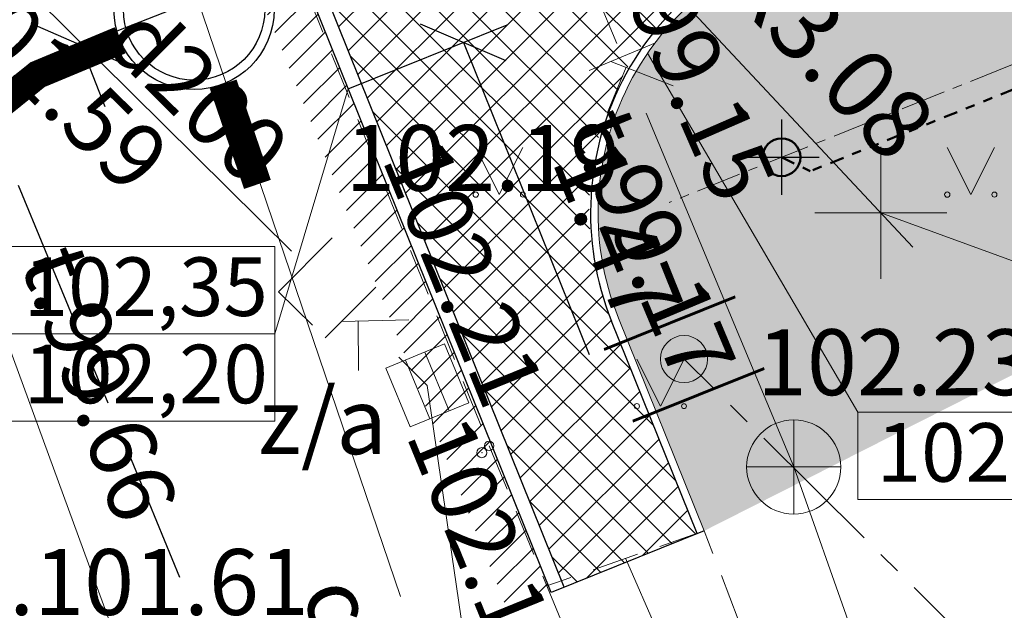
# Model space of a CAD drawing. Units: metres. Extents: x 0 to 553011, y 0 to 334791.
# Drawn here: x 551464 to 551475, y 334092 to 334098 of the extents above; entities that cross this region are included whole.
import ezdxf
from ezdxf.enums import TextEntityAlignment as Align

# ---------------------------------------------------------------- set-up
doc = ezdxf.new("R2010")
doc.units = ezdxf.units.M
doc.header["$MEASUREMENT"] = 0
for name, pattern in [('2', [0.75, 0.5, -0.25]), ('6', [1.875, 0.75, -0.375, 0, -0.375, 0, -0.375]), ('7', [1.5, 0.75, -0.25, 0.25, -0.25]), ('ACAD_ISO04W100', [30, 24, -3, 0, -3]), ('CENTER2', [1.125, 0.75, -0.125, 0.125, -0.125])]:
    doc.linetypes.add(name, pattern=pattern)
doc.layers.get('0').update_dxf_attribs({"linetype": 'CONTINUOUS'})
doc.layers.get('Defpoints').update_dxf_attribs({"linetype": 'CONTINUOUS'})
for name, color, linetype, lineweight in [('__UK_U1', 160, 'CONTINUOUS', 30), ('AUGSTUMI', 250, 'CONTINUOUS', 0), ('CELI', 145, 'CONTINUOUS', 0), ('CEĻA ZIMES', 7, 'CONTINUOUS', 9), ('GEODEZIJA', 2, 'CONTINUOUS', 0), ('LK', 63, 'LIETUS_KANAL', 0), ('LK_VIRSZ', 63, 'CONTINUOUS', 0), ('SK', 42, 'KANALIZACIJA', 0), ('SK_VIRSZ', 42, 'CONTINUOUS', 0), ('TEL_KAN', 5, 'TEL_KAN', 0), ('TER_SIMB', 72, 'CONTINUOUS', 0), ('UV', 4, 'UDENSVADS', 0), ('VR IELAS ASS', 6, '7', 30), ('VR-AUGST.ATZ', 150, 'CONTINUOUS', 0), ('VR-CELA-ZIMES', 7, 'CONTINUOUS', 5), ('VR-GAJEJU-CELINS-MALA', 30, 'CONTINUOUS', 30), ('VR-HATCH', 252, 'CONTINUOUS', 0), ('VR-IELU-MARKEJUMS', 7, 'CONTINUOUS', 30), ('VR-KOORD-P-DRUKA', 7, 'CONTINUOUS', 5), ('VR-KOORDINAT P.', 7, 'CONTINUOUS', 5), ('VR-LATERNA', 1, 'CONTINUOUS', 30), ('VR-LATERNAS-ASS', 6, 'ACAD_ISO04W100', 15), ('VR-MERLINIJAS', 7, 'CONTINUOUS', 15), ('VRTEKSTI', 7, 'CONTINUOUS', 13)]:
    doc.layers.add(name, color=color, linetype=linetype, lineweight=lineweight)
doc.styles.add('ltype', font='Romlatsw.shx', dxfattribs={"height": 0.75})
doc.styles.get("Standard").update_dxf_attribs({"font": 'ARIALN.TTF', "height": 1.2})
doc.styles.add('Style-Romlatsw', font='Romlatsw.shx')
doc.styles.add('style3', font='ARIAL.TTF', dxfattribs={"height": 200})
doc.styles.add('VRkoord-M500', font='ARIAL.TTF', dxfattribs={"width": 0.85, "height": 0.74})
doc.linetypes.add('KANALIZACIJA', pattern='A,7.5,["K",ltype,S=1,R=0,X=0.025,Y=-0.375],-0.8,7.5', length=15.8)
doc.linetypes.add('LIETUS_KANAL', pattern='A,7.5,["LK",ltype,S=1,R=0,X=0.1,Y=-0.375],-1.6,7.5', length=16.6)
doc.linetypes.add('Projudens', pattern='A,0.5,-0.2,["U1",Standard,S=0.1,R=0,X=-0.1,Y=-0.05],-0.25', length=0.95)
doc.linetypes.add('TEL_KAN', pattern='A,5,["/",ltype,S=0,R=0,X=0.07,Y=-0.375],-1,5', length=11)
doc.linetypes.add('UDENSVADS', pattern='A,7.5,["Ū",ltype,S=1,R=0,X=0.125,Y=-0.375],-1,7.5', length=16)
doc.dimstyles.new('VRkoord-500', dxfattribs={"dimtxt": 0.74, "dimasz": 0.7, "dimexe": 0.5, "dimexo": 0, "dimgap": 0.3, "dimtad": 1, "dimzin": 11, "dimdsep": 46, "dimtxsty": 'VRkoord-M500', "dimblk": 'OBLIQUE', "dimcen": 0.7, "dimdle": 0.5, "dimadec": 4, "dimazin": 3, "dimtfac": 1, "dimtofl": 0, "dimtmove": 0, "dimatfit": 1, "dimldrblk": 'OBLIQUE', "dimfxl": 0, "dimfrac": 2, "dimtzin": 11, "dimarcsym": 0})

# ---------------------------------------------------------------- blocks, each defined once
blk = doc.blocks.new('_Oblique')
at = {"color": 0, "linetype": 'ByBlock', "lineweight": -2}
blk.add_line((-0.5, -0.5), (0.5, 0.5), dxfattribs=at)
blk = doc.blocks.new('*D150')
at = {"layer": 'Defpoints', "color": 0}
for p in [(551466.719057393, 334100.3305846326), (551464.4277248699, 334099.4301138421), (551467.2342752579, 334099.0195643721)]:
    blk.add_point(p, dxfattribs=at)
at = {"layer": 'VR-MERLINIJAS', "color": 0, "lineweight": -2}
for p, q in [((551464.4277248699, 334099.4301138421), (551463.1646762416, 334102.6440597368)), ((551466.719057393, 334100.3305846326), (551463.9623701691, 334099.2472340937)), ((551467.2342752579, 334099.0195643721), (551464.477588034, 334097.9362138332)), ((551464.9429427348, 334098.1190935816), (551465.1989743826, 334097.4675970004))]:
    blk.add_line(p, q, dxfattribs=at)
at = {"layer": 'VR-MERLINIJAS', "color": 0, "lineweight": -2, "xscale": 0.7, "yscale": 0.7, "zscale": 0.7}
for p, rotation in [((551464.4277248699, 334099.4301138421), 291.4543309070051), ((551464.9429427348, 334098.1190935816), 111.4543309070051)]:
    blk.add_blockref('_Oblique', p, dxfattribs=dict(at, rotation=rotation))
at = {"layer": 'VR-MERLINIJAS', "color": 0, "insert": (551464.1651536034, 334101.9341961122), "char_height": 0.74, "attachment_point": 5, "rotation": 291.4543309070051, "style": 'VRkoord-M500'}
blk.add_mtext('1.41', dxfattribs=at)
blk = doc.blocks.new('*D151')
at = {"layer": 'Defpoints', "color": 0}
for p in [(551473.3138981876, 334102.1658840179), (551478.0248411003, 334072.4938164864)]:
    blk.add_point(p, dxfattribs=at)
at = {"layer": 'VR-MERLINIJAS', "color": 0, "lineweight": -2}
for p, q in [((551473.3138981876, 334102.1658840179), (551472.5734827257, 334106.8294212327)), ((551478.0248411002, 334071.7938164864), (551478.0248411002, 334073.1938164865)), ((551477.3248411003, 334072.4938164864), (551478.7248411003, 334072.4938164864))]:
    blk.add_line(p, q, dxfattribs=at)
at = {"layer": 'VR-MERLINIJAS', "color": 0, "lineweight": -2, "xscale": 0.7, "yscale": 0.7, "zscale": 0.7, "rotation": 279.0213771866135}
blk.add_blockref('_Oblique', (551473.3138981876, 334102.1658840179), dxfattribs=at)
at = {"layer": 'VR-MERLINIJAS', "color": 0, "insert": (551473.503616912, 334105.2953179477), "char_height": 0.74, "attachment_point": 5, "rotation": 279.0213771866135, "style": 'VRkoord-M500'}
blk.add_mtext('R30.04', dxfattribs=at)
blk = doc.blocks.new('*D308')
at = {"layer": 'Defpoints', "color": 0}
for p in [(551468.8229147254, 334134.9436786614), (551476.031437949, 334102.6547939148)]:
    blk.add_point(p, dxfattribs=at)
at = {"layer": 'VR-MERLINIJAS', "color": 0, "lineweight": -2}
for p, q in [((551468.8229147253, 334134.2436786614), (551468.8229147253, 334135.6436786614)), ((551468.1229147254, 334134.9436786614), (551469.5229147254, 334134.9436786614)), ((551476.0314379492, 334102.6547939148), (551477.0611308678, 334098.0425266108))]:
    blk.add_line(p, q, dxfattribs=at)
at = {"layer": 'VR-MERLINIJAS', "color": 0, "lineweight": -2, "xscale": 0.7, "yscale": 0.7, "zscale": 0.7, "rotation": 102.5849618476479}
blk.add_blockref('_Oblique', (551476.031437949, 334102.6547939148), dxfattribs=at)
at = {"layer": 'VR-MERLINIJAS', "color": 0, "insert": (551477.3605902948, 334099.8132225674), "char_height": 0.74, "attachment_point": 5, "rotation": 282.58496184764795, "style": 'VRkoord-M500'}
blk.add_mtext('R33.08', dxfattribs=at)
blk = doc.blocks.new('*D539')
at = {"layer": 'Defpoints', "color": 0, "lineweight": 90}
for p in [(552173.3399272242, 334471.5986113309), (552170.19, 334469.78), (0, 0)]:
    blk.add_point(p, dxfattribs=at)
at = {"layer": 'VR-KOORDINAT P.', "color": 0, "lineweight": -2}
for p, q in [((552171.59, 334469.78), (552171.9399272242, 334471.5986113309)), ((552171.9399272242, 334471.5986113309), (552177.7181298163, 334471.5986113309)), ((552170.19, 334469.78), (552171.59, 334469.78))]:
    blk.add_line(p, q, dxfattribs=at)
at = {"layer": 'VR-KOORDINAT P.', "color": 0, "insert": (552175.6790285202, 334472.2766877293), "char_height": 0.74, "attachment_point": 5, "style": 'VRkoord-M500'}
blk.add_mtext('334469.78', dxfattribs=at)
blk = doc.blocks.new('*D540')
at = {"layer": 'Defpoints', "color": 0, "lineweight": 90}
for p in [(552171.5852400928, 334473.6319256062), (552170.19, 334469.78), (0, 0)]:
    blk.add_point(p, dxfattribs=at)
at = {"layer": 'VR-KOORDINAT P.', "color": 0, "lineweight": -2}
for p, q in [((552171.5852400928, 334472.2319256061), (552171.5852400928, 334478.0105572569)), ((552170.19, 334471.1800000001), (552171.5852400928, 334472.2319256061)), ((552170.19, 334469.78), (552170.19, 334471.1800000001))]:
    blk.add_line(p, q, dxfattribs=at)
at = {"layer": 'VR-KOORDINAT P.', "color": 0, "insert": (552170.9074160818, 334475.9712414316), "char_height": 0.74, "attachment_point": 5, "rotation": 90, "style": 'VRkoord-M500'}
blk.add_mtext('552170.19', dxfattribs=at)
blk = doc.blocks.new('*D541')
at = {"layer": 'Defpoints', "color": 0, "lineweight": 90}
for p in [(552181.6520005951, 334447.5858155304), (552186.3587623594, 334442.9997619162), (0, 0)]:
    blk.add_point(p, dxfattribs=at)
at = {"layer": 'VR-KOORDINAT P.', "color": 0, "lineweight": -2}
for p, q in [((552181.6520005951, 334447.5858155304), (552183.5587623593, 334447.5858155304)), ((552183.5587623593, 334447.5858155304), (552184.9587623593, 334442.9997619162)), ((552184.9587623593, 334442.9997619162), (552190.7369649515, 334442.9997619162))]:
    blk.add_line(p, q, dxfattribs=at)
at = {"layer": 'VR-KOORDINAT P.', "color": 0, "insert": (552188.6978636554, 334443.6778383146), "char_height": 0.74, "attachment_point": 5, "style": 'VRkoord-M500'}
blk.add_mtext('334447.59', dxfattribs=at)
blk = doc.blocks.new('*D542')
at = {"layer": 'Defpoints', "color": 0, "lineweight": 90}
for p in [(552181.6520005951, 334447.5858155304), (552183.7874854975, 334443.8870471803), (0, 0)]:
    blk.add_point(p, dxfattribs=at)
at = {"layer": 'VR-KOORDINAT P.', "color": 0, "lineweight": -2}
for p, q in [((552181.6520005951, 334447.5858155304), (552181.6520005951, 334446.1858155304)), ((552181.6520005951, 334446.1858155304), (552183.7874854975, 334445.2870471803)), ((552183.7874854975, 334445.2870471803), (552183.7874854975, 334439.5049830603))]:
    blk.add_line(p, q, dxfattribs=at)
at = {"layer": 'VR-KOORDINAT P.', "color": 0, "insert": (552183.1096614865, 334441.5460151203), "char_height": 0.74, "attachment_point": 5, "rotation": 90, "style": 'VRkoord-M500'}
blk.add_mtext('552181.65', dxfattribs=at)
blk = doc.blocks.new('LAT-1')
at = {"layer": 'VR-LATERNA'}
for p, q in [((551490.5732742964, 334055.3607580102), (551490.5732742964, 334054.5607580102)), ((551490.1732742963, 334054.9607580102), (551490.9732742964, 334054.9607580102))]:
    blk.add_line(p, q, dxfattribs=at)
at = {"layer": 'VR-LATERNA', "lineweight": 50}
blk.add_circle((551490.5732742964, 334054.9607580102), 0.2, dxfattribs=at)
blk = doc.blocks.new('*D754')
at = {"layer": 'Defpoints', "color": 0}
for p in [(551467.2342752601, 334099.019564373), (551469.0038447556, 334098.1486747093), (551467.782628394, 334097.6571513535)]:
    blk.add_point(p, dxfattribs=at)
at = {"layer": 'VR-MERLINIJAS', "color": 0, "lineweight": -2}
for p, q in [((551468.4554916216, 334099.5110877287), (551468.1941266684, 334100.160463091)), ((551467.2342752601, 334099.019564373), (551468.9193311662, 334099.6977769809)), ((551467.782628394, 334097.6571513535), (551469.4676843002, 334098.3353639615)), ((551469.0038447556, 334098.1486747093), (551470.3385404695, 334094.8325510197))]:
    blk.add_line(p, q, dxfattribs=at)
at = {"layer": 'VR-MERLINIJAS', "color": 0, "lineweight": -2, "xscale": 0.7, "yscale": 0.7, "zscale": 0.7}
for p, rotation in [((551468.4554916216, 334099.5110877287), 291.9241299231679), ((551469.0038447556, 334098.1486747093), 111.9241299231679)]:
    blk.add_blockref('_Oblique', p, dxfattribs=dict(at, rotation=rotation))
at = {"layer": 'VR-MERLINIJAS', "color": 0, "insert": (551470.5555073628, 334096.0919665166), "char_height": 0.74, "attachment_point": 5, "rotation": 291.9241299231679, "style": 'VRkoord-M500'}
blk.add_mtext('1.47', dxfattribs=at)
blk = doc.blocks.new('*D836')
at = {"layer": 'Defpoints', "color": 0}
for p in [(551471.3308307921, 334098.5902959197), (551473.433274861, 334096.3394896339)]:
    blk.add_point(p, dxfattribs=at)
at = {"layer": 'VR-MERLINIJAS', "color": 0, "lineweight": -2}
blk.add_line((551473.7745807164, 334095.974099003), (551470.9895249368, 334098.9556865505), dxfattribs=at)
at = {"layer": 'VR-MERLINIJAS', "color": 0, "lineweight": -2, "xscale": 0.7, "yscale": 0.7, "zscale": 0.7, "rotation": 133.0480699828363}
blk.add_blockref('_Oblique', (551471.3308307921, 334098.5902959197), dxfattribs=at)
at = {"layer": 'VR-MERLINIJAS', "color": 0, "insert": (551472.8328982024, 334097.975588741), "char_height": 0.74, "attachment_point": 5, "rotation": 313.0480699828363, "style": 'VRkoord-M500'}
blk.add_mtext('R3.08', dxfattribs=at)
blk = doc.blocks.new('JHGTYU')
at = {"layer": 'VR-CELA-ZIMES'}
h = blk.add_hatch(color=256, dxfattribs=at)
edge = h.paths.add_edge_path()
edge.add_arc((0, 0), 0.25, 0, 360)
at = {"layer": 'VR-CELA-ZIMES', "lineweight": 60}
blk.add_line((-0.75, -0.4100000000000819), (0.75, -0.4100000000000819), dxfattribs=at)
at = {"layer": 'VR-CELA-ZIMES'}
blk.add_circle((0, 0), 0.25, dxfattribs=at)
blk = doc.blocks.new('*D931')
at = {"layer": 'Defpoints', "color": 0}
for p in [(552821.8963525693, 334690.4193743466), (552825.4726086205, 334687.8693169277), (0, 0)]:
    blk.add_point(p, dxfattribs=at)
at = {"layer": 'VR-MERLINIJAS', "color": 0, "lineweight": -2}
for p, q in [((552821.8963525693, 334690.4193743466), (552823.2963525694, 334690.4193743466)), ((552823.2963525694, 334690.4193743466), (552824.0726086205, 334687.8693169277)), ((552824.0726086205, 334687.8693169277), (552829.8430881567, 334687.8693169277))]:
    blk.add_line(p, q, dxfattribs=at)
at = {"layer": 'VR-MERLINIJAS', "color": 0, "insert": (552827.8078483886, 334688.5473933261), "char_height": 0.74, "attachment_point": 5, "style": 'VRkoord-M500'}
blk.add_mtext('334690.42', dxfattribs=at)
blk = doc.blocks.new('*D932')
at = {"layer": 'Defpoints', "color": 0}
for p in [(552821.8963525693, 334690.4193743466), (552825.1206067572, 334685.0211251522), (0, 0)]:
    blk.add_point(p, dxfattribs=at)
at = {"layer": 'VR-MERLINIJAS', "color": 0, "lineweight": -2}
for p, q in [((552821.8963525693, 334690.4193743466), (552821.8963525693, 334687.8211251522)), ((552821.8963525693, 334687.8211251522), (552825.1206067572, 334686.4211251523)), ((552825.1206067572, 334686.4211251523), (552825.1206067572, 334681.1311913187))]:
    blk.add_line(p, q, dxfattribs=at)
at = {"layer": 'VR-MERLINIJAS', "color": 0, "insert": (552824.4427827462, 334682.9261582355), "char_height": 0.74, "attachment_point": 5, "rotation": 90, "style": 'VRkoord-M500'}
blk.add_mtext('552821.9', dxfattribs=at)

msp = doc.modelspace()

# ---------------------------------------------------------------- hatches: boundary and pattern name
at = {"layer": 'VR-HATCH', "lineweight": 20}
h = msp.add_hatch(dxfattribs=at)
h.set_pattern_fill('ANSI31', color=252, scale=1.5, style=0)
h.set_pattern_definition([(45, (2152.568677524145, -37.13357622201096), (-0.1325825214724776, 0.1325825214724777), [])])
edge = h.paths.add_edge_path()
edge.add_line((551563.0765561296, 334139.6462226688), (551569.6138582943, 334136.8809206395))
edge.add_line((551569.6138582943, 334136.8809206395), (551570.5631057828, 334138.8141089511))
edge.add_line((551570.5631057828, 334138.8141089511), (551584.2631711996, 334144.2337807755))
edge.add_line((551584.2631711996, 334144.2337807755), (551583.1698075593, 334144.3389543364))
edge.add_line((551583.1698075593, 334144.3389543364), (551569.1158259778, 334138.7792751902))
edge.add_arc((551567.6443999136, 334142.4988054484), 4.000000000486043, 206.928162118826, 291.5834836704043, ccw=False)
edge.add_arc((551565.8612498324, 334141.593059463), 1.999999999987226, 111.73909518680179, 206.9281621121594, ccw=False)
edge.add_line((551565.120488522, 334143.4508195877), (551568.7236827689, 334144.8875534573))
edge.add_line((551568.7236827689, 334144.8875534573), (551573.9225300649, 334145.3925092517))
edge.add_line((551573.9225300649, 334145.3925092517), (551586.56039036, 334150.3928442228))
edge.add_line((551586.56039036, 334150.3928442228), (551591.7298863308, 334154.6855189328))
edge.add_line((551591.7298863308, 334154.6855189328), (551592.6580872473, 334155.0575983037))
edge.add_line((551592.6580872473, 334155.0575983037), (551593.0902496185, 334155.819786446))
edge.add_line((551593.0902496185, 334155.819786446), (551592.8928834263, 334156.2791845154))
edge.add_line((551592.8928834263, 334156.2791845154), (551591.93512863, 334155.8677147473))
edge.add_line((551591.93512863, 334155.8677147473), (551587.9644139191, 334153.3540410087))
edge.add_line((551587.9644139191, 334153.3540410087), (551583.1125290357, 334149.9457085338))
edge.add_line((551583.1125290357, 334149.9457085338), (551573.1847788795, 334145.8232055947))
edge.add_line((551573.1847788795, 334145.8232055947), (551568.6045566859, 334145.3783358756))
edge.add_line((551568.6045566859, 334145.3783358756), (551568.5384924411, 334145.3519934884))
edge.add_line((551568.5384924411, 334145.3519934884), (551546.2527518551, 334136.4658008174))
edge.add_arc((551546.9393095262, 334134.0433767913), 2.517836292886689, 105.8236646629985, 202.0262293688544)
edge.add_line((551544.6052443972, 334133.099110107), (551545.1186466862, 334131.8235343576))
edge.add_line((551545.1186466862, 334131.8235343576), (551540.9235483248, 334130.1943699412))
edge.add_line((551540.9235483248, 334130.1943699412), (551538.0041754626, 334129.0606329052))
edge.add_line((551538.0041754626, 334129.0606329052), (551515.2105333647, 334120.1519077186))
edge.add_line((551515.2105333647, 334120.1519077186), (551502.3478800462, 334115.1530424472))
edge.add_line((551502.3478800462, 334115.1530424472), (551499.7666869703, 334114.1541775184))
edge.add_line((551499.7666869703, 334114.1541775184), (551488.3821810486, 334109.7297706774))
edge.add_line((551488.3821810486, 334109.7297706774), (551480.8241417515, 334106.7676403652))
edge.add_line((551480.8241417515, 334106.7676403652), (551480.5028063148, 334107.566015634))
edge.add_arc((551478.1836085935, 334106.6325693694), 2.499999999906796, 21.92413000325641, 111.739095192868)
edge.add_line((551477.2576569553, 334108.9547695251), (551469.8355770985, 334105.9952972396))
edge.add_arc((551471.8726707029, 334100.8864568968), 5.500000000138836, 111.7390951932773, 201.9668143093585)
edge.add_line((551466.7719670122, 334098.8290746131), (551469.4720165045, 334092.1206515562))
edge.add_line((551469.4720165045, 334092.1206515562), (551469.9358560488, 334092.3073408093))
edge.add_line((551469.9358560488, 334092.3073408093), (551467.234275245, 334099.0195643671))
edge.add_arc((551471.8726707248, 334100.8864568766), 5.000000026810643, 111.73909534208599, 201.9241296346005, ccw=False)
edge.add_line((551470.0207674261, 334105.5308572084), (551477.442847283, 334108.4903294939))
edge.add_arc((551478.1836085935, 334106.6325693692), 2.000000000072627, 21.924130008017926, 111.7390951892819, ccw=False)
edge.add_line((551480.0389667706, 334107.3793263811), (551481.2542601909, 334104.3598641612))
edge.add_line((551481.2542601909, 334104.3598641612), (551546.1917963877, 334130.4963595761))
edge.add_line((551546.1917963877, 334130.4963595761), (551545.0657334746, 334133.294123776))
edge.add_arc((551546.9210873198, 334134.0408802006), 1.999995762175547, 111.73874529762841, 201.9241607348403, ccw=False)
edge.add_line((551546.1803389238, 334135.8986409125), (551554.0159899165, 334139.0230235385))
edge.add_arc((551555.1271318824, 334136.2363833513), 3.00000000013062, 29.518031999862387, 111.73909518948781, ccw=False)
edge.add_arc((551565.5702594036, 334142.1490970805), 9.000795643024068, 209.5176830134781, 234.0364738681682)
edge.add_arc((551540.9609387439, 334105.7733582071), 34.92357729111781, 43.87974432445043, 56.40588966617429, ccw=False)
edge.add_line((551566.1337206773, 334129.9805327745), (551566.1953302063, 334129.9189232456))
edge.add_line((551566.1953302063, 334129.9189232456), (551566.923859607, 334131.4026085216))
edge.add_line((551566.923859607, 334131.4026085216), (551559.7758488775, 334138.2286679482))
edge.add_line((551559.7758488775, 334138.2286679482), (551563.0765561296, 334139.6462226688))
h = msp.add_hatch(dxfattribs=at)
h.set_pattern_fill('ANSI37', color=252, scale=2, style=0)
h.set_pattern_definition([(45, (2152.568677524145, -37.13357622201096), (-0.1767766952966369, 0.1767766952966369), []), (135, (2152.568677524145, -37.13357622201096), (-0.1767766952966369, -0.1767766952966369), [])])
edge = h.paths.add_edge_path()
edge.add_line((551471.4850801267, 334092.9308829142), (551470.075007912, 334092.3633475851))
edge.add_line((551470.075007912, 334092.3633475851), (551467.3734115217, 334099.0756099063))
edge.add_arc((551471.8726707083, 334100.8864568979), 4.850000005761679, 186.051303422989, 201.9236363620833, ccw=False)
edge.add_arc((551478.0253398083, 334072.4924285092), 29.96518525367566, 97.76369721941552, 111.48636987517341, ccw=False)
edge.add_arc((551468.8243816211, 334134.9354660541), 33.15541481275665, 278.9411776053389, 291.8630691831533)
edge.add_line((551481.1711151034, 334104.164705522), (551546.3869550268, 334130.4132144887))
edge.add_line((551546.3869550268, 334130.4132144887), (551551.1601244587, 334132.3343517581))
edge.add_arc((551549.2633616482, 334137.046961528), 5.080000000266097, 291.9241300104352, 380.8959035716132)
edge.add_arc((551555.1234744902, 334136.2274280493), 2.857601172061436, 29.637886568048884, 112.9492757902201, ccw=False)
edge.add_arc((551565.5702603027, 334142.1490978833), 9.150796820904475, 209.5177731956576, 234.0364722732417)
edge.add_arc((551540.872646999, 334105.6558872898), 34.92040866350608, 44.01767222791949, 56.40203981785942, ccw=False)
edge.add_line((551565.9848035731, 334129.9213881794), (551560.867548397, 334127.8889958158))
edge.add_arc((551555.6784825776, 334124.8892191462), 5.993752092512113, 30.03202245766121, 111.9464146309932)
edge.add_line((551553.4383819306, 334130.4486267799), (551482.066420599, 334101.722363704))
edge.add_arc((551468.1118707695, 334137.0655014453), 37.99824793783728, 277.16442826901, 291.5456200672289, ccw=False)
edge.add_arc((551473.3851994405, 334096.3656885601), 3.045476698413585, 100.1041273288835, 202.719106906233)
edge.add_line((551470.5760232685, 334095.1894838355), (551471.4850801267, 334092.9308829142))
h = msp.add_hatch(dxfattribs=at)
h.set_pattern_fill('GRASS', color=74, scale=0.35, style=0)
h.set_pattern_definition([(90, (2152.568677524145, -37.13357622201096), (-0.24748737335, 0.24748737335), [0.06562499999999999, -0.42934974705]), (45, (2152.568677524145, -37.13357622201096), (-0.2474873734152916, 0.2474873734152916), [0.06562499999999999, -0.284375]), (135, (2152.568677524145, -37.13357622201096), (-0.2474873734152916, -0.2474873734152916), [0.06562499999999999, -0.284375])])
edge = h.paths.add_edge_path()
edge.add_line((551471.56, 334092.961), (551483.2178402619, 334098.8656782194))
edge.add_line((551483.2178402619, 334098.8656782194), (551488.1749102742, 334100.8608330287))
edge.add_line((551488.1749102742, 334100.8608330287), (551487.1439701534, 334103.6797702563))
edge.add_line((551487.1439701534, 334103.6797702563), (551482.0957999532, 334101.6479536674))
edge.add_arc((551468.1118707696, 334137.0655014447), 38.07824793716058, 277.1683807279694, 291.5456200674036, ccw=False)
edge.add_arc((551473.4332748612, 334096.3394896339), 2.999999999901956, 100.9485639395128, 201.9241300083324)
edge.add_line((551470.6502375957, 334095.2193541161), (551471.56, 334092.961))

# ---------------------------------------------------------------- linework, layer by layer
at = {"layer": '__UK_U1', "linetype": 'Projudens', "ltscale": 10, "const_width": 0.3}
for points in [[(551465.3615239096, 334098.1720428526), (551464.4859433107, 334097.8072599917), (551460.3108765853, 334094.4486476691)], [(551465.3615239096, 334098.1720428526), (551464.4859433107, 334097.8072599917), (551460.3108765853, 334094.4486476691)], [(551465.3615239096, 334098.1720428526), (551464.4859433107, 334097.8072599917), (551460.3108765853, 334094.4486476691)], [(551465.3615239096, 334098.1720428526), (551464.4859433107, 334097.8072599917), (551460.3108765853, 334094.4486476691)], [(551466.4544176349, 334097.7068017693), (551466.818697904, 334096.6411620211)], [(551466.4544176349, 334097.7068017693), (551466.818697904, 334096.6411620211)], [(551466.4544176349, 334097.7068017693), (551466.818697904, 334096.6411620211)], [(551466.4544176349, 334097.7068017693), (551466.818697904, 334096.6411620211)]]:
    msp.add_lwpolyline(points, dxfattribs=at)
at = {"layer": '__UK_U1'}
for radius in [0.85, 0.75]:
    msp.add_circle((551466.1461527792, 334098.498933563), radius, dxfattribs=at)
at = {"layer": 'AUGSTUMI', "color": 251, "linetype": 'Continuous', "lineweight": 13}
for centre, radius in [((551469.277, 334093.865), 0.05), ((551469.2000166316, 334093.791091762), 0.05342884173628483)]:
    msp.add_circle(centre, radius, dxfattribs=at)
at = {"layer": 'AUGSTUMI', "color": 251, "linetype": 'Continuous', "lineweight": 0}
for p in [(551469.2, 334093.791), (551472.51, 334093.639)]:
    msp.add_point(p, dxfattribs=at)
at = {"layer": 'CELI', "color": 212, "linetype": '2', "lineweight": 0}
for p, q in [((551467.045, 334099.419), (551469.277, 334093.865)), ((551471.56, 334092.961), (551469.8895500046, 334092.3766641438)), ((551473.264, 334088.519), (551471.56, 334092.961))]:
    msp.add_line(p, q, dxfattribs=at)
at = {"layer": 'CELI', "color": 212, "linetype": '2', "lineweight": 13}
msp.add_line((551469.277, 334093.865), (551475.034, 334079.877), dxfattribs=at)
at = {"layer": 'LK', "color": 34, "linetype": 'Continuous', "lineweight": 0}
for p, q in [((551461.853, 334101.209), (551467.1814345611, 334095.9309525269)), ((551467.6099248659, 334096.0729986895), (551467.0434214745, 334095.5010871512)), ((551463.8562602744, 334095.7931201427), (551466.4413569185, 334088.7527170761)), ((551467.0434214745, 334095.5010871512), (551467.4036807112, 334095.1442346213)), ((551468.0740567199, 334095.5508037776), (551467.538777925, 334095.0104149225)), ((551467.7127435333, 334095.1860413004), (551468.4253094757, 334095.2028725609)), ((551467.8875182346, 334095.1913536337), (551467.8900306808, 334094.6624837057)), ((551468.3181672676, 334094.8049690661), (551468.621, 334094.505))]:
    msp.add_line(p, q, dxfattribs=at)
at = {"layer": 'LK_VIRSZ', "color": 34, "linetype": 'Continuous', "lineweight": 13}
for p, q in [((551468.1800595416, 334094.6877277139), (551468.8037183142, 334094.9459421979)), ((551468.8037183142, 334094.9459421979), (551469.0619327982, 334094.3222833949)), ((551468.5958320566, 334094.8598706931), (551468.8540465408, 334094.2362119206)), ((551468.3879457992, 334094.7737992187), (551468.6461602527, 334094.1501404157)), ((551468.4382739952, 334094.0640689413), (551468.1800595416, 334094.6877277139)), ((551469.0619327982, 334094.3222833949), (551468.4382739952, 334094.0640689413))]:
    msp.add_line(p, q, dxfattribs=at)
at = {"layer": 'SK', "color": 32, "linetype": 'Continuous', "lineweight": 0}
for p, q in [((551467.7470826682, 334105.0599067812), (551470.6338701352, 334098.1377352924)), ((551471.0410559964, 334098.1450247738), (551470.3390366167, 334097.8522581543)), ((551470.7305508598, 334097.8850486738), (551470.5293349194, 334097.3959455575)), ((551470.5671929151, 334097.9474073056), (551471.2313542992, 334097.688712177)), ((551470.9417941316, 334097.3993703336), (551472.51, 334093.639)), ((551472.51, 334093.639), (551473.8901159507, 334089.7271973682))]:
    msp.add_line(p, q, dxfattribs=at)
at = {"layer": 'SK_VIRSZ', "color": 32, "linetype": 'Continuous', "lineweight": 13}
for p, q in [((551472.51, 334093.139), (551472.51, 334094.139)), ((551472.01, 334093.639), (551473.01, 334093.639))]:
    msp.add_line(p, q, dxfattribs=at)
msp.add_circle((551472.51, 334093.639), 0.5, dxfattribs=at)
at = {"layer": 'TER_SIMB', "color": 92, "linetype": 'Continuous', "lineweight": 0}
for p, q in [((551469.1352724083, 334097.0332658162), (551469.3852724083, 334096.5332658162)), ((551469.3852724083, 334096.5332658162), (551469.6352724083, 334097.0332658162)), ((551474.1392724082, 334097.0332658162), (551474.3892724082, 334096.5332658162)), ((551474.3892724082, 334096.5332658162), (551474.6392724082, 334097.0332658162)), ((551470.8452313914, 334094.7856944487), (551471.0952313914, 334094.2856944487)), ((551471.0952313914, 334094.2856944487), (551471.3452313914, 334094.7856944487))]:
    msp.add_line(p, q, dxfattribs=at)
for centre, radius in [((551469.134992501, 334096.532815513), 0.02800000000000047), ((551469.634992501, 334096.532815513), 0.02630589287586257), ((551474.1389925011, 334096.532815513), 0.02800000000000047), ((551474.6389925011, 334096.532815513), 0.02630589287586257), ((551470.8449514739, 334094.2852441459), 0.02800000000000047), ((551471.3449514739, 334094.2852441459), 0.02630589287586257)]:
    msp.add_circle(centre, radius, dxfattribs=at)
at = {"layer": 'UV', "color": 120, "linetype": 'Continuous', "lineweight": 0}
msp.add_line((551465.927, 334099.367), (551468.3362000067, 334092.2644824655), dxfattribs=at)
at = {"layer": 'VR IELAS ASS', "ltscale": 2}
msp.add_line((551471.7054704009, 334078.5952750135), (551460.4870847521, 334105.853009676), dxfattribs=at)
at = {"layer": 'VR-AUGST.ATZ'}
for p, q in [((551473.1895443752, 334094.2215308978), (551470.9574115104, 334098.0336267795)), ((551467.0031671919, 334095.0546561078), (551467.782628394, 334097.6571513535)), ((551471.5012651847, 334090.8894201944), (551470.7247750023, 334092.6688320719))]:
    msp.add_line(p, q, dxfattribs=at)
for points in [[(551464.1373797196, 334095.9821761082), (551467.0031671919, 334095.9821761082), (551467.0031671919, 334095.0546561078), (551464.1373797196, 334095.0546561078)], [(551464.1373797196, 334095.0546561078), (551467.0031671919, 334095.0546561078), (551467.0031671919, 334094.1271361074), (551464.1373797196, 334094.1271361074)], [(551473.1895443752, 334094.2215308978), (551476.0553318474, 334094.2215308978), (551476.0553318474, 334093.2940108974), (551473.1895443752, 334093.2940108974)]]:
    msp.add_lwpolyline(points, close=True, dxfattribs=at)
at = {"layer": 'VR-CELA-ZIMES', "linetype": 'CENTER2', "ltscale": 2}
msp.add_line((551474.8519502835, 334091.3010522596), (551471.3452313914, 334094.7856944487), dxfattribs=at)
at = {"layer": 'VR-GAJEJU-CELINS-MALA'}
for p, q in [((551471.4850801267, 334092.9308829142), (551470.5760232685, 334095.1894838355)), ((551471.5592944537, 334092.9607531946), (551469.9358560486, 334092.3073408092))]:
    msp.add_line(p, q, dxfattribs=at)
at = {"layer": 'VR-GAJEJU-CELINS-MALA', "lineweight": 5}
msp.add_line((551471.5592944537, 334092.9607531946), (551470.6502375957, 334095.219354116), dxfattribs=at)
at = {"layer": 'VR-GAJEJU-CELINS-MALA'}
msp.add_arc((551473.4332748612, 334096.3394896338), 3.08, 100.8991042297758, 201.9241300073012, dxfattribs=at)
at = {"layer": 'VR-GAJEJU-CELINS-MALA', "lineweight": 5}
msp.add_arc((551473.4332748612, 334096.3394896338), 3, 100.8991042297758, 201.9241300073012, dxfattribs=at)
at = {"layer": 'VR-IELU-MARKEJUMS'}
for p, q in [((551469.9358560487, 334092.3073408093), (551467.23427526, 334099.0195643671)), ((551470.075007912, 334092.3633475851), (551467.3734115217, 334099.0756099063))]:
    msp.add_line(p, q, dxfattribs=at)
at = {"layer": 'VR-KOORD-P-DRUKA'}
for p, q in [((551473.4332748612, 334095.6394896338), (551473.4332748612, 334097.0394896338)), ((551472.7332748612, 334096.3394896338), (551474.1332748611, 334096.3394896338)), ((551476.1327746138, 334095.3549076273), (551473.4332748612, 334096.3394896335))]:
    msp.add_line(p, q, dxfattribs=at)
at = {"layer": 'VR-LATERNA', "linetype": '6', "lineweight": 50, "ltscale": 0.2}
for p in [(551527.9098434051, 334119.0095335585), (551472.3806383527, 334096.9292561533)]:
    msp.add_line(p, (551472.6854373714, 334096.7824439641), dxfattribs=at)
at = {"layer": 'VR-LATERNAS-ASS', "lineweight": 5, "ltscale": 0.02}
msp.add_line((551555.871756321, 334130.5333216871), (551471.1859120311, 334096.4483946846), dxfattribs=at)
at = {"layer": 'VRTEKSTI'}
msp.add_line((551469.6893485392, 334087.1406163696), (551468.621, 334094.505), dxfattribs=at)

# ---------------------------------------------------------------- block references
at = {"layer": 'CEĻA ZIMES', "color": 7, "linetype": 'Continuous', "lineweight": 13}
for rotation in [201.9241300197899, 21.92413001978996]:
    msp.add_blockref('JHGTYU', (551471.3452313914, 334094.7856944487), dxfattribs=dict(at, rotation=rotation))
at = {"layer": 'VR-LATERNA'}
msp.add_blockref('LAT-1', (-18.19263594364747, 41.96849814307643), dxfattribs=at)

# ---------------------------------------------------------------- texts
at = {"layer": 'AUGSTUMI', "color": 251, "linetype": 'Continuous', "lineweight": 0, "style": 'Style-Romlatsw'}
for s, p in [(' 102.21', (551468.701290054, 334097.3760348576)), (' 102.16', (551468.956290054, 334094.4430348576))]:
    msp.add_text(s, height=0.699996, rotation=292.1600305555555, dxfattribs=at).set_placement(p, align=Align.TOP_LEFT)
at = {"layer": 'GEODEZIJA', "color": 2, "linetype": 'Continuous', "lineweight": 0, "style": 'Style-Romlatsw'}
msp.add_text(' 102.19', height=0.7000020000000001, dxfattribs=at).set_placement((551467.537, 334097.272002), align=Align.TOP_LEFT)
at = {"layer": 'LK', "color": 34, "linetype": 'Continuous', "lineweight": 0, "style": 'Style-Romlatsw'}
for s, height, rotation, p in [('t.101.59', 0.699996, 315.2721861111111, (551464.1859531305, 334097.7501551311)), ('d200', 0.699996, 315.2721861111111, (551465.9433855439, 334097.3537882903)), ('t.99.66', 0.7000020000000001, 290.1622361111112, (551464.8126803038, 334094.4079438256))]:
    msp.add_text(s, height=height, rotation=rotation, dxfattribs=at).set_placement(p, align=Align.CENTER)
at = {"layer": 'LK_VIRSZ', "color": 34, "linetype": 'Continuous', "lineweight": 0, "style": 'Style-Romlatsw'}
msp.add_text('z/a', height=0.699996, dxfattribs=at).set_placement((551466.827, 334094.475996), align=Align.TOP_LEFT)
at = {"layer": 'SK', "color": 32, "linetype": 'Continuous', "lineweight": 0, "style": 'Style-Romlatsw'}
msp.add_text('t.99.15', height=0.7000020000000001, rotation=293.5433777777778, dxfattribs=at).set_placement((551471.0963424925, 334097.7691103633), align=Align.CENTER)
at = {"layer": 'SK', "color": 34, "linetype": 'Continuous', "lineweight": 0, "style": 'Style-Romlatsw'}
msp.add_text('t.99.17', height=0.699996, rotation=292.7127916666667, dxfattribs=at).set_placement((551470.6875624573, 334095.8669701602), align=Align.CENTER)
at = {"layer": 'SK_VIRSZ', "color": 34, "linetype": 'Continuous', "lineweight": 0, "style": 'Style-Romlatsw'}
msp.add_text(' 102.23', height=0.699996, dxfattribs=at).set_placement((551471.906, 334095.101996), align=Align.TOP_LEFT)
at = {"layer": 'TEL_KAN', "color": 5, "linetype": 'Continuous', "lineweight": 0, "style": 'Style-Romlatsw'}
msp.add_text('k.a.101.61', height=0.699996, dxfattribs=at).set_placement((551465.1089854286, 334092.067), align=Align.CENTER)
at = {"layer": 'UV', "color": 120, "linetype": 'Continuous', "lineweight": 0, "style": 'Style-Romlatsw'}
msp.add_text('c.a.100.64', height=0.7000020000000001, rotation=288.6250916666667, dxfattribs=at).set_placement((551467.9943131737, 334090.198395371), align=Align.CENTER)
at = {"layer": 'VR-AUGST.ATZ', "style": 'style3'}
for s, p in [('102,35', (551464.3378478389, 334095.2433654942)), ('102,20', (551464.3378478389, 334094.3158454938)), ('102,35', (551473.3900124944, 334093.4827202838))]:
    msp.add_text(s, height=0.62208, dxfattribs=at).set_placement(p)

# ---------------------------------------------------------------- dimensions: what is measured, and where the dimension line sits
at = {"layer": 'VR-KOORDINAT P.'}
for feature_location, offset, dtype, picture, middle in [((552170.19, 334469.78), (1.3952400928828865, 3.8519256061990745), 1, '*D540', (552170.9074160818, 334475.9712414316)), ((552170.19, 334469.78), (3.1499272242654115, 1.8186113308765925), 0, '*D539', (552175.6790285202, 334472.2766877293)), ((552181.6520005951, 334447.5858155304), (4.706761764246039, -4.586053614213597), 0, '*D541', (552188.6978636554, 334443.6778383146)), ((552181.6520005951, 334447.5858155304), (2.1354849024210125, -3.698768350062892), 1, '*D542', (552183.1096614865, 334441.5460151203))]:
    dim = msp.add_ordinate_dim(feature_location=feature_location, offset=offset, dtype=dtype, origin=(0, 0), dimstyle='VRkoord-500', dxfattribs=at)
    dim.commit()
    dim.dimension.update_dxf_attribs({"geometry": picture, "text_midpoint": middle})
at = {"layer": 'VR-MERLINIJAS'}
for offset, dtype, picture, middle in [((3.5762560511939228, -2.5500574189354666), 0, '*D931', (552827.8078483886, 334688.5473933261)), ((3.224254187894985, -5.398249194433447), 1, '*D932', (552824.4427827462, 334682.9261582355))]:
    dim = msp.add_ordinate_dim(feature_location=(552821.8963525693, 334690.4193743466), offset=offset, dtype=dtype, origin=(0, 0), dimstyle='VRkoord-500', override={"dimfxl": 0.18, "dimarcsym": 2}, dxfattribs=at)
    dim.commit()
    dim.dimension.update_dxf_attribs({"geometry": picture, "text_midpoint": middle})
for center, mpoint, picture, middle in [((551468.8229147254, 334134.9436786614), (551476.031437949, 334102.6547939148), '*D308', (551476.6988053713, 334099.6654784745)), ((551478.0248411003, 334072.4938164864), (551473.3138981876, 334102.1658840179), '*D151', (551472.8339283826, 334105.1889935593)), ((551473.433274861, 334096.3394896339), (551471.3308307921, 334098.5902959197), '*D836', (551472.3373726765, 334097.5127258507))]:
    dim = msp.add_radius_dim(center=center, mpoint=mpoint, dimstyle='VRkoord-500', override={"dimfxl": 0.18, "dimarcsym": 2}, dxfattribs=at)
    dim.commit()
    dim.dimension.update_dxf_attribs({"geometry": picture, "text_midpoint": middle, "dimtype": 164})
for p1, p2, distance, picture, middle in [((551467.2342752579, 334099.0195643721), (551466.719057393, 334100.3305846325), 2.4619204649615427, '*D150', (551464.1651536034, 334101.9341961122)), ((551467.23427526, 334099.019564373), (551467.782628394, 334097.6571513535), 1.3164211374835995, '*D754', (551470.5555073628, 334096.0919665166))]:
    dim = msp.add_aligned_dim(p1=p1, p2=p2, distance=distance, dimstyle='VRkoord-500', override={"dimfxl": 0.18, "dimarcsym": 2}, dxfattribs=at)
    dim.commit()
    dim.dimension.update_dxf_attribs({"geometry": picture, "text_midpoint": middle})

doc.saveas('drawing.dxf')
